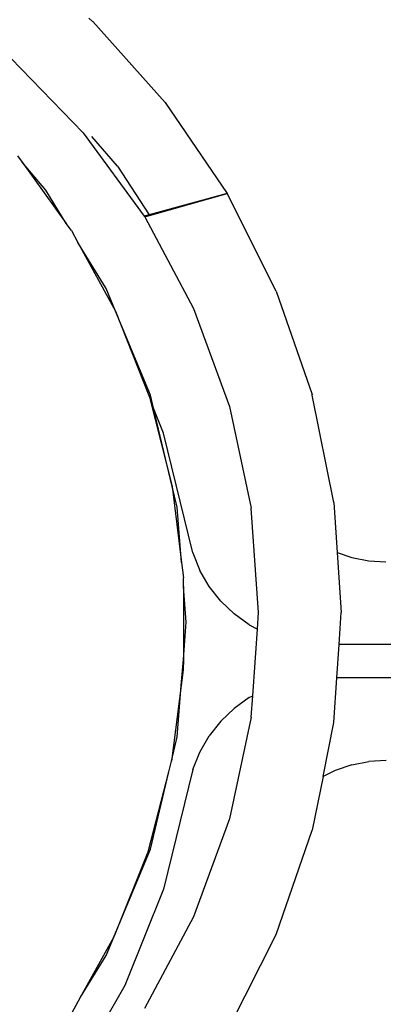
# Model space of a CAD drawing. Units: metres. Extents: x -8.1 to 9.4, y -6.4 to 14.5.
# Drawn here: x 4.8 to 4.8, y -1.4 to -1.4 of the extents above; entities that cross this region are included whole.
import ezdxf

# ---------------------------------------------------------------- set-up
doc = ezdxf.new("R2010")
doc.units = ezdxf.units.M

msp = doc.modelspace()

# ---------------------------------------------------------------- linework, layer by layer
for p, q in [((4.777089, -1.361206), (4.776884, -1.361034)), ((4.777089, -1.361206), (4.777113, -1.36123)), ((4.777113, -1.36123), (4.781513, -1.366143)), ((4.772156, -1.363451), (4.776544, -1.36797)), ((4.781513, -1.366143), (4.785259, -1.371641)), ((4.776544, -1.36797), (4.780239, -1.373025)), ((4.778613, -1.369996), (4.777068, -1.368191)), ((4.772553, -1.369367), (4.772833, -1.369754)), ((4.774285, -1.371454), (4.772833, -1.369754)), ((4.772833, -1.369754), (4.775514, -1.373459)), ((4.778613, -1.369996), (4.780527, -1.372946)), ((4.775514, -1.373459), (4.774285, -1.371454)), ((4.785259, -1.371641), (4.780527, -1.372946)), ((4.780555, -1.37299), (4.785259, -1.371641)), ((4.788231, -1.377557), (4.785259, -1.371641)), ((4.780527, -1.372946), (4.780239, -1.373025)), ((4.780268, -1.373072), (4.780239, -1.373025)), ((4.780268, -1.373072), (4.780555, -1.37299)), ((4.780268, -1.373072), (4.783227, -1.37861)), ((4.780527, -1.372946), (4.780555, -1.37299)), ((4.775825, -1.373889), (4.775514, -1.373459)), ((4.775825, -1.373889), (4.776223, -1.374615)), ((4.776223, -1.374615), (4.778505, -1.378786)), ((4.777934, -1.377408), (4.776223, -1.374615)), ((4.778505, -1.378786), (4.777934, -1.377408)), ((4.788231, -1.377557), (4.790399, -1.383825)), ((4.778505, -1.378786), (4.780549, -1.38398)), ((4.780606, -1.383859), (4.778505, -1.378786)), ((4.783227, -1.37861), (4.785404, -1.384561)), ((4.790409, -1.383861), (4.790399, -1.383825)), ((4.780549, -1.38398), (4.781927, -1.38939)), ((4.780798, -1.384661), (4.780606, -1.383859)), ((4.791727, -1.390371), (4.790409, -1.383861)), ((4.781401, -1.386164), (4.780798, -1.384661)), ((4.781927, -1.38939), (4.780798, -1.384661)), ((4.785404, -1.384561), (4.786719, -1.390721)), ((4.783187, -1.393426), (4.781401, -1.386164)), ((4.782236, -1.390649), (4.781927, -1.38939)), ((4.781927, -1.38939), (4.782499, -1.393997)), ((4.791727, -1.390371), (4.79193, -1.393402)), ((4.782499, -1.393997), (4.782236, -1.390649)), ((4.787163, -1.397034), (4.786719, -1.390721)), ((4.783187, -1.393426), (4.783612, -1.394481)), ((4.79193, -1.393402), (4.792805, -1.3937)), ((4.79193, -1.393402), (4.792172, -1.397034)), ((4.792805, -1.3937), (4.79383, -1.393903)), ((4.79383, -1.393903), (4.794877, -1.393972)), ((4.782499, -1.393997), (4.782615, -1.394929)), ((4.784175, -1.395456), (4.783612, -1.394481)), ((4.782614, -1.395456), (4.782615, -1.394929)), ((4.782614, -1.395456), (4.782606, -1.399875)), ((4.782784, -1.39761), (4.782614, -1.395456)), ((4.784873, -1.396346), (4.784175, -1.395456)), ((4.784873, -1.396346), (4.785681, -1.397122)), ((4.786589, -1.397776), (4.785681, -1.397122)), ((4.787092, -1.398042), (4.787163, -1.397034)), ((4.792042, -1.398981), (4.792172, -1.397034)), ((4.782606, -1.399875), (4.782784, -1.39761)), ((4.786589, -1.397776), (4.787092, -1.398042)), ((4.786807, -1.402074), (4.787092, -1.398042)), ((4.791908, -1.400985), (4.792042, -1.398981)), ((4.800888, -1.398981), (4.792042, -1.398981)), ((4.782481, -1.401453), (4.782606, -1.399875)), ((4.782606, -1.399875), (4.782604, -1.400511)), ((4.782604, -1.400511), (4.782481, -1.401453)), ((4.791726, -1.403704), (4.791908, -1.400985)), ((4.800888, -1.400985), (4.791908, -1.400985)), ((4.782481, -1.401453), (4.781882, -1.406046)), ((4.782236, -1.404572), (4.782481, -1.401453)), ((4.786587, -1.402191), (4.785681, -1.402844)), ((4.786587, -1.402191), (4.786807, -1.402074)), ((4.786715, -1.403376), (4.786807, -1.402074)), ((4.784872, -1.403621), (4.785681, -1.402844)), ((4.786715, -1.403376), (4.785397, -1.409528)), ((4.784872, -1.403621), (4.784175, -1.40451)), ((4.791064, -1.406972), (4.791726, -1.403704)), ((4.781882, -1.406046), (4.782236, -1.404572)), ((4.783612, -1.405485), (4.784175, -1.40451)), ((4.783188, -1.406535), (4.783612, -1.405485)), ((4.781726, -1.406695), (4.781882, -1.406046)), ((4.792805, -1.406266), (4.791804, -1.406606)), ((4.792805, -1.406266), (4.79383, -1.406063)), ((4.794898, -1.405994), (4.79383, -1.406063)), ((4.780495, -1.411452), (4.781726, -1.406695)), ((4.780606, -1.411361), (4.781726, -1.406695)), ((4.783188, -1.406535), (4.781401, -1.413802)), ((4.791064, -1.406972), (4.790405, -1.41022)), ((4.791804, -1.406606), (4.791064, -1.406972)), ((4.785397, -1.409528), (4.783221, -1.415471)), ((4.788222, -1.416531), (4.790405, -1.41022)), ((4.778422, -1.416634), (4.780606, -1.411361)), ((4.780495, -1.411452), (4.778422, -1.416634)), ((4.781401, -1.413802), (4.779064, -1.419633)), ((4.783221, -1.415471), (4.780254, -1.421018)), ((4.778393, -1.416705), (4.778422, -1.416634)), ((4.785251, -1.422441), (4.788222, -1.416531)), ((4.776383, -1.420344), (4.778393, -1.416705)), ((4.777934, -1.417813), (4.778393, -1.416705)), ((4.776383, -1.420344), (4.777934, -1.417813)), ((4.779064, -1.419633), (4.77592, -1.42511)), ((4.775731, -1.421524), (4.776383, -1.420344))]:
    msp.add_line(p, q)

doc.saveas('drawing.dxf')
